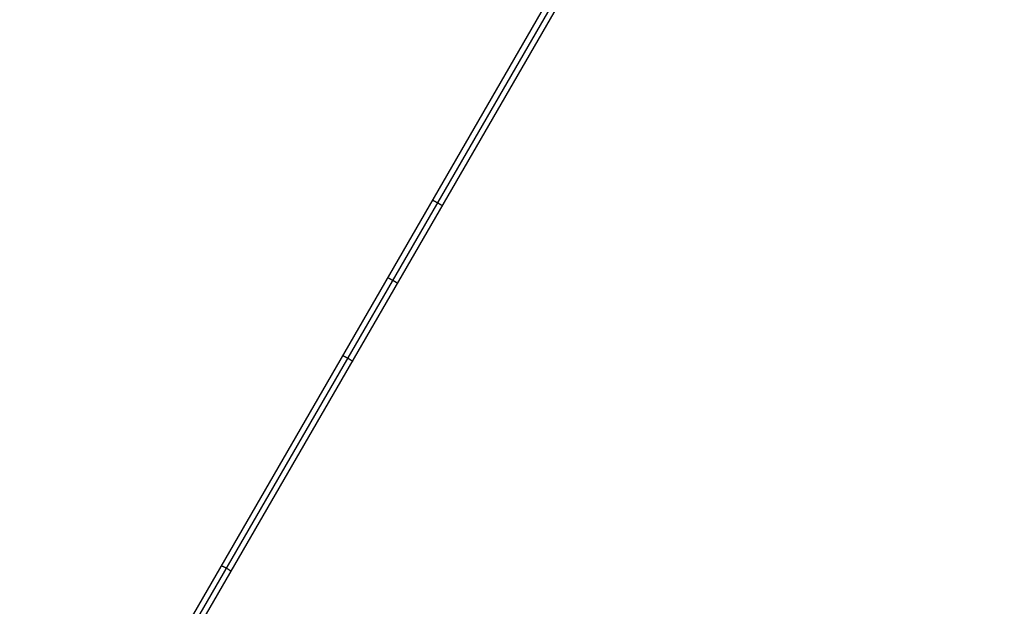
# Model space of a CAD drawing. Units: millimetres. Extents: x -11710 to 10509, y -9715 to 7369.
# Drawn here: x -2447 to -584, y -3686 to -2575 of the extents above; entities that cross this region are included whole.
import ezdxf

# ---------------------------------------------------------------- set-up
doc = ezdxf.new("R2010")
doc.units = ezdxf.units.MM
doc.header["$LTSCALE"] = 20
doc.layers.add('2d', color=230, linetype='Continuous')

msp = doc.modelspace()

# ---------------------------------------------------------------- linework, layer by layer
at = {"layer": '2d'}
for p, q in [((-2447.4, -4269.2), (-184.4, -354.1)), ((-2438.3, -4274.5), (-175.9, -360.5)), ((-2429.2, -4279.7), (-166.2, -364.6))]:
    msp.add_line(p, q, dxfattribs=at)
for start_param, end_param in [(4.712389, 6.283185), (3.141593, 4.712389)]:
    msp.add_ellipse((-1741.7, -3069.3), major_axis=(-9.09, 5.25), ratio=0.070422, start_param=start_param, end_param=end_param, dxfattribs=at)
for points, weights in [([(-1665.7, -2916.8), (-1665.5, -2916.5), (-1660.9, -2919), (-1656.3, -2921.6)], [0.5, 0.5, 0.666666666667, 1]), ([(-1656.3, -2921.6), (-1651.8, -2924.3), (-1647.3, -2927), (-1647.5, -2927.3)], [1, 0.666666666667, 0.5, 0.5]), ([(-1835.9, -3211.3), (-1835.6, -3210.7), (-1830.9, -3213.1), (-1826.3, -3215.7)], [0.5, 0.5, 0.666666666667, 1]), ([(-1826.3, -3215.7), (-1821.8, -3218.3), (-1817.4, -3221.2), (-1817.7, -3221.8)], [1, 0.666666666667, 0.5, 0.5]), ([(-2065.9, -3609.1), (-2065.4, -3608.3), (-2060.6, -3610.5), (-2056.1, -3613.1)], [0.5, 0.5, 0.666666666667, 1]), ([(-2056.1, -3613.1), (-2051.5, -3615.7), (-2047.2, -3618.8), (-2047.7, -3619.6)], [1, 0.666666666667, 0.5, 0.5])]:
    msp.add_rational_spline(points, weights, degree=3, dxfattribs=at)

doc.saveas('drawing.dxf')
